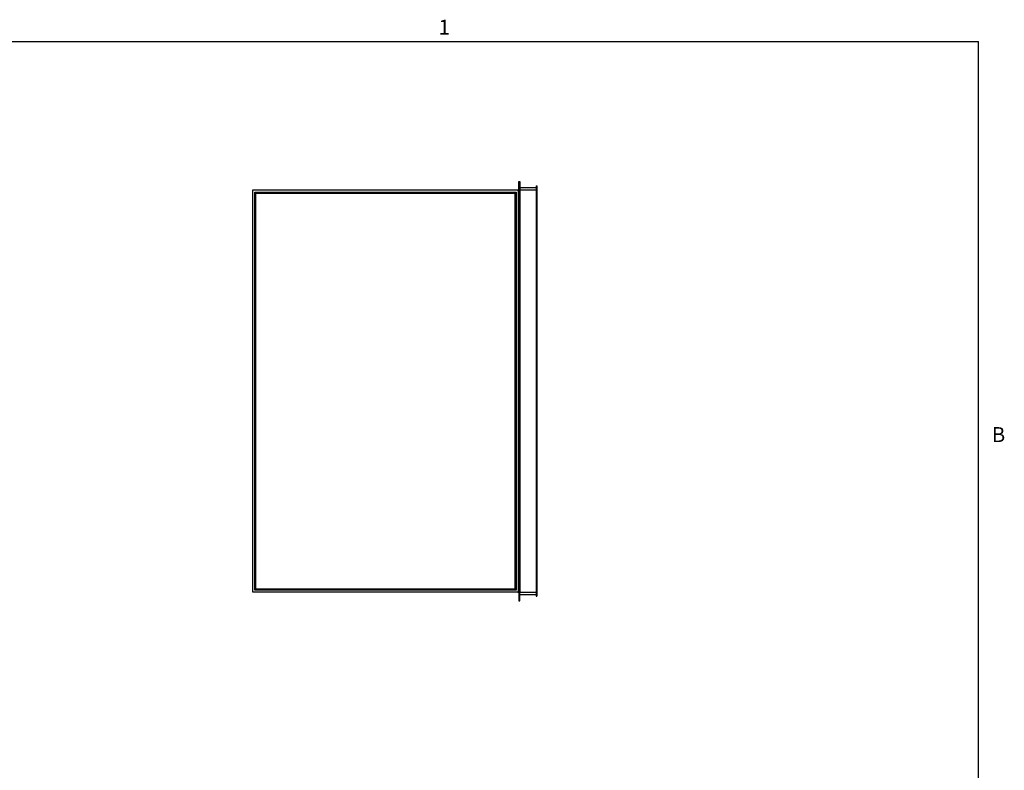
# Paper-space layout 'Layout1' of a CAD drawing. Extents: x 0.1 to 10.8, y 0.2 to 8.4.
# Drawn here: x 6 to 10.8, y 4.6 to 8.3 of the extents above; entities that cross this region are included whole.
import ezdxf

# ---------------------------------------------------------------- set-up
doc = ezdxf.new("R2010")
doc.units = 0
doc.layers.get('0').update_dxf_attribs({"linetype": 'CONTINUOUS'})
doc.layers.add('FORMAT', color=7, linetype='CONTINUOUS')
doc.styles.add('SLDTEXTSTYLE0', font='TXT', dxfattribs={"width": 0.605})

psp = doc.layouts.get("Layout1")

# ---------------------------------------------------------------- linework, layer by layer
at = {"color": 8, "linetype": 'CONTINUOUS'}
for p in [(0.329927, 8.19207317), (10.629927, 0.39207317)]:
    psp.add_line(p, (10.629927, 8.19207317), dxfattribs=at)
at = {"color": 7, "linetype": 'CONTINUOUS'}
for p, q in [((8.39353184, 7.46939564), (8.39353184, 7.51106237)), ((8.39353184, 7.51106237), (8.39728184, 7.51106237)), ((8.39728184, 7.51106237), (8.39728184, 7.46939564)), ((8.39728184, 7.4818957), (8.47665684, 7.4818957)), ((8.47665684, 7.48897903), (8.47999017, 7.48897903)), ((8.47665684, 7.48897903), (8.47665684, 5.49147896)), ((8.47999017, 7.48897903), (8.47999017, 5.49147896)), ((7.09811513, 7.46939564), (8.38978184, 7.46939564)), ((7.09811513, 5.51106235), (7.09811513, 7.46939564)), ((7.10853186, 7.458979), (8.37936517, 7.458979)), ((7.10853186, 5.52147899), (7.10853186, 7.458979)), ((7.11374013, 5.52668735), (7.11374013, 7.45377064)), ((7.11374013, 7.45377064), (8.37415684, 7.45377064)), ((8.37415684, 7.45377064), (8.37415684, 5.52668735)), ((8.37936517, 7.458979), (8.37936517, 5.52147899)), ((8.38978184, 7.46939564), (8.38978184, 5.51106235)), ((8.38978184, 7.458979), (8.39124017, 7.458979)), ((8.39124017, 7.458979), (8.39124017, 5.52147899)), ((8.39353184, 7.458979), (8.39128543, 7.458979)), ((8.39128543, 7.458979), (8.39128543, 5.52147899)), ((8.39728184, 7.46939564), (8.39353184, 7.46939564)), ((8.39353184, 7.46939564), (8.39353184, 5.51106235)), ((8.39728184, 7.46939564), (8.47665684, 7.46939564)), ((8.39728184, 7.46939564), (8.39728184, 5.51106235)), ((8.38978184, 5.51106235), (7.09811513, 5.51106235)), ((8.37936517, 5.52147899), (7.10853186, 5.52147899)), ((8.37415684, 5.52668735), (7.11374013, 5.52668735)), ((8.38978184, 5.52147899), (8.39124017, 5.52147899)), ((8.39353184, 5.52147899), (8.39128543, 5.52147899)), ((8.39353184, 5.51106235), (8.39353184, 5.46939561)), ((8.39728184, 5.51106235), (8.39353184, 5.51106235)), ((8.39728184, 5.46939561), (8.39728184, 5.51106235)), ((8.39728184, 5.51106235), (8.47665684, 5.51106235)), ((8.39353184, 5.46939561), (8.39728184, 5.46939561)), ((8.47665684, 5.49856229), (8.39728184, 5.49856229)), ((8.47665684, 5.49147896), (8.47999017, 5.49147896))]:
    psp.add_line(p, q, dxfattribs=at)
at = {"color": 7, "linetype": 'CONTINUOUS', "flags": 128}
for points in [[(7.09811513, 7.46939564), (7.09816519, 7.46934558), (7.09831342, 7.46919745), (7.09855405, 7.46895682), (7.09887789, 7.46863288), (7.09927251, 7.46823826), (7.09972277, 7.46778809), (7.10021127, 7.4672995), (7.10071931, 7.46679146)], [(8.38978184, 7.46939564), (8.3897318, 7.46934558), (8.38958361, 7.46919745), (8.38934296, 7.46895682), (8.38901909, 7.46863288), (8.38862447, 7.46823826), (8.38817424, 7.46778809), (8.38768572, 7.4672995), (8.38717767, 7.46679146)], [(7.10071931, 5.51366653), (7.10021127, 5.51315849), (7.09972277, 5.5126699), (7.09927251, 5.51221973), (7.09887789, 5.51182511), (7.09855405, 5.51150117), (7.09831342, 5.51126054), (7.09816519, 5.51111241), (7.09811513, 5.51106235)], [(8.38717767, 5.51366653), (8.38768572, 5.51315849), (8.38817424, 5.5126699), (8.38862447, 5.51221973), (8.38901909, 5.51182511), (8.38934296, 5.51150117), (8.38958361, 5.51126054), (8.3897318, 5.51111241), (8.38978184, 5.51106235)]]:
    psp.add_lwpolyline(points, dxfattribs=at)
at = {"layer": 'FORMAT'}
for p in [(0.329927, 8.19207317), (10.629927, 0.39207317)]:
    psp.add_line(p, (10.629927, 8.19207317), dxfattribs=at)

# ---------------------------------------------------------------- texts
at = {"layer": 'FORMAT', "char_height": 0.07291667, "attachment_point": 1, "style": 'SLDTEXTSTYLE0'}
for s, insert in [('1', (8.00262009, 8.29834096)), ('B', (10.69412227, 6.31512337))]:
    psp.add_mtext(s, dxfattribs=dict(at, insert=insert))

doc.saveas('drawing.dxf')
